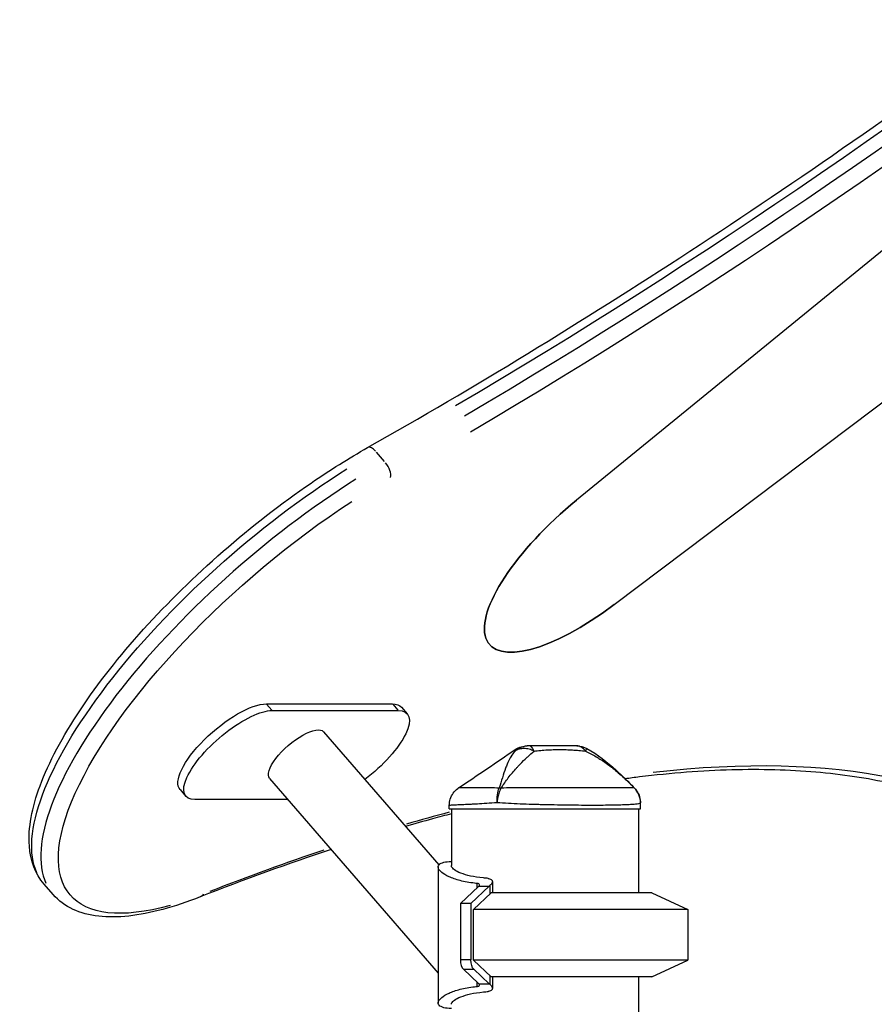
# Model space of a CAD drawing. Units: millimetres. Extents: x 0 to 31012, y 0 to 21000.
# Drawn here: x 21092 to 21499, y 6979 to 7448 of the extents above; entities that cross this region are included whole.
import ezdxf

# ---------------------------------------------------------------- set-up
doc = ezdxf.new("R2010")
doc.units = ezdxf.units.MM
doc.header["$LTSCALE"] = 0.3
doc.layers.add('P001', color=131, linetype='Continuous')

msp = doc.modelspace()

# ---------------------------------------------------------------- linework, layer by layer
at = {"layer": 'P001', "extrusion": (-1, -2.22045e-16, 0)}
for p, q in [((21555.52, 7380.43), (21357.63, 7219.03)), ((21375.49, 7169.25), (21576.8, 7321.12)), ((21266.19, 7237.39), (21262.33, 7241.85)), ((21209.92, 7122.02), (21269.92, 7122.02)), ((21210.06, 7121.86), (21212.54, 7119)), ((21270.06, 7121.86), (21272.54, 7119)), ((21274.23, 7120.45), (21276.99, 7117.26)), ((21212.68, 7118.84), (21272.68, 7118.84)), ((21237.16, 7108.75), (21292.07, 7045.34)), ((21211.46, 7086.5), (21291.75, 6993.78)), ((21385.14, 7081.94), (21385.13, 7081.93)), ((21385.14, 7081.94), (21385.14, 7081.94)), ((21168.87, 7081.17), (21171.63, 7077.99)), ((21220.19, 7076.41), (21175.94, 7076.41)), ((21297.02, 7072), (21297.02, 7073.69)), ((21319.89, 7076.14), (21319.89, 7076.14)), ((21388.02, 7072), (21388.02, 7074.92)), ((21297.02, 7072), (21388.02, 7072)), ((21298.02, 7072), (21298.02, 7045)), ((21387.02, 7072), (21387.02, 7032)), ((21291.75, 7044.39), (21291.75, 6979.61)), ((21108.4, 7031.24), (21104.11, 7036.19)), ((21302.29, 7027), (21310.92, 7035.09)), ((21316.02, 7035.19), (21307.28, 7027)), ((21310.19, 7036.42), (21310.19, 7034.51)), ((21311.27, 7035.19), (21315.77, 7035.19)), ((21316.33, 7035.27), (21316.33, 7031.55)), ((21317.51, 7037.42), (21317.51, 7032)), ((21308.52, 7024.07), (21317.02, 7032)), ((21393.52, 7032), (21317.02, 7032)), ((21393.52, 7032), (21410.52, 7024.07)), ((21302.29, 7027), (21302.29, 7000.18)), ((21307.28, 7027), (21302.29, 7027)), ((21307.28, 7027), (21307.28, 7000.18)), ((21308.52, 6999.93), (21308.52, 7024.07)), ((21410.52, 7024.07), (21308.52, 7024.07)), ((21410.52, 7024.07), (21410.52, 6999.93)), ((21307.03, 7000.18), (21302.53, 7000.18)), ((21317.02, 6992), (21308.52, 6999.93)), ((21410.52, 6999.93), (21308.52, 6999.93)), ((21393.52, 6992), (21410.52, 6999.93)), ((21310.92, 6988.9), (21303.72, 6995.65)), ((21303.97, 6995.65), (21308.47, 6995.65)), ((21308.72, 6995.65), (21316.02, 6988.81)), ((21310.19, 6989.48), (21310.19, 6987.58)), ((21311.27, 6988.81), (21315.77, 6988.81)), ((21316.33, 6992.44), (21316.33, 6988.73)), ((21393.52, 6992), (21317.02, 6992)), ((21317.51, 6992), (21317.51, 6986.57)), ((21387.02, 6992), (21387.02, 6078.34))]:
    msp.add_line(p, q, dxfattribs=at)
at = {"layer": 'P001', "extrusion": (4.93038e-32, -2.22045e-16, -1)}
msp.add_arc((-21357.69, 7092), 10, 90.0056, 118.8996, dxfattribs=at)
at = {"layer": 'P001'}
for centre, major_axis, ratio, start_param, end_param in [((21487.68, 7965.57), (-982.71, -851.05), 0.353553, 1.090062, 1.76805), ((21495.64, 7956.38), (-987.24, -854.98), 0.353553, 1.090062, 1.76805), ((21261.08, 7238.75), (-2.95, 5.22), 0.463489, 5.180832, 6.225167), ((21265.36, 7233.8), (-2.95, 5.22), 0.463489, 3.630557, 5.044273), ((21236.91, 7142.54), (-128.51, -111.29), 0.353553, 4.298449, 6.178725), ((21369.45, 7196.41), (-53.29, -46.15), 0.353553, -1.654143, 1.382138), ((20774.73, 6317.47), (-828.5, -717.5), 0.353553, 3.192827, 3.618945), ((21324.77, 7074.92), (-8.97, 4.42), 0.608177, -0.936604, -0.842189), ((21322.73, 7077.94), (1.61, 6.18), 0.385105, 0.979916, 1.11026), ((20774.73, 6317.47), (-828.5, -717.5), 0.353553, 3.693586, 3.693705), ((20774.96, 6317.38), (-828.25, -717.59), 0.353681, 3.744876, 3.744878), ((20774.73, 6317.47), (-828.5, -717.5), 0.353553, 3.768443, 3.797384), ((20774.73, 6317.47), (-828.5, -717.5), 0.353553, 3.852231, 3.924601), ((21307.55, 7035.09), (-3.8, -0.89), 0.367504, 2.573975, 2.633018), ((21342.53, 6922.06), (0, 124.94), 0.5, 0.432816, 0.438251), ((21304.79, 7000.18), (0, 5), 0.5, 1.570796, 2.703341), ((21307.55, 6988.9), (-3.8, 0.89), 0.367504, 3.650167, 3.709211), ((21342.53, 7101.94), (0, 124.94), 0.5, 2.703341, 2.708777)]:
    msp.add_ellipse(centre, major_axis=major_axis, ratio=ratio, start_param=start_param, end_param=end_param, dxfattribs=at)
at = {"layer": 'P001', "extrusion": (2.46519e-32, -2.22045e-16, -1)}
for centre, major_axis, ratio, start_param, end_param in [((21491.97, 7960.62), (-982.71, -851.05), 0.353553, 4.515136, 5.193123), ((21251.55, 7100.81), (-22.68, -19.64), 0.353553, 2.753996, 3.141593), ((21176.27, 7035.7), (-2.2, 5.58), 0.660358, 2.675897, 3.117082)]:
    msp.add_ellipse(centre, major_axis=major_axis, ratio=ratio, start_param=start_param, end_param=end_param, dxfattribs=at)
at = {"layer": 'P001', "extrusion": (4.93038e-32, -2.22045e-16, -1)}
for centre, major_axis, ratio, start_param, end_param in [((21232.62, 7147.48), (-128.51, -111.29), 0.353553, 0.10446, 1.984736), ((21309.78, 7000.18), (0, -5), 0.5, 0.438251, 1.570796)]:
    msp.add_ellipse(centre, major_axis=major_axis, ratio=ratio, start_param=start_param, end_param=end_param, dxfattribs=at)
at = {"layer": 'P001', "extrusion": (0, -2.22045e-16, -1)}
msp.add_ellipse((21240.58, 7138.29), major_axis=(-123.97, -107.36), ratio=0.353553, start_param=-0.643218, end_param=1.945385, dxfattribs=at)
at = {"layer": 'P001', "extrusion": (1.47911e-31, -2.22045e-16, -1)}
msp.add_ellipse((21369.45, 7196.41), major_axis=(-53.29, -46.15), ratio=0.353553, start_param=4.901047, end_param=7.937328, dxfattribs=at)
at = {"layer": 'P001', "extrusion": (9.86076e-32, -2.22045e-16, -1)}
msp.add_ellipse((21191.55, 7100.81), major_axis=(-22.68, -19.64), ratio=0.353553, start_param=0, end_param=2.753996, dxfattribs=at)
at = {"layer": 'P001', "extrusion": (3.69779e-32, -2.22045e-16, -1)}
msp.add_ellipse((21194.31, 7097.63), major_axis=(-22.68, -19.64), ratio=0.353553, start_param=-0.387597, end_param=2.753996, dxfattribs=at)
at = {"layer": 'P001', "extrusion": (1.97215e-31, -2.22045e-16, -1)}
msp.add_ellipse((21254.31, 7097.63), major_axis=(-22.68, -19.64), ratio=0.353553, start_param=2.753996, end_param=4.9028, dxfattribs=at)
at = {"layer": 'P001', "extrusion": (-1.2326e-32, -2.22045e-16, -1)}
msp.add_ellipse((21224.31, 7097.63), major_axis=(-12.85, -11.13), ratio=0.353553, start_param=0, end_param=3.141593, dxfattribs=at)
at = {"layer": 'P001'}
for points, knots in [([(21258.12, 7243.98), (21308.59, 7272.52), (21359.93, 7303.82), (21463.18, 7371.22), (21515.08, 7407.32), (21618.28, 7483.5), (21669.57, 7523.58), (21770.36, 7606.8), (21819.86, 7649.95), (21915.96, 7738.32), (21962.55, 7783.55), (22007.16, 7829.31)], [2.235596, 2.235596, 2.235596, 2.235596, 2.3862598, 2.3862598, 2.5369237, 2.5369237, 2.6875875, 2.6875875, 2.8382513, 2.8382513, 2.9889152, 2.9889152, 2.9889152, 2.9889152]), ([(21104.11, 7036.19), (21099.9, 7041.06), (21097.6, 7047.41), (21096.46, 7062.93), (21098.32, 7072.53), (21106.36, 7094.23), (21112.88, 7106.46), (21129.69, 7131.71), (21139.9, 7144.68), (21162.97, 7170.24), (21175.79, 7182.81), (21202.83, 7206.41), (21217.02, 7217.44), (21240.25, 7233.32), (21249.28, 7238.97), (21258.12, 7243.98)], [5.099986, 5.099986, 5.099986, 5.099986, 5.357706, 5.357706, 5.672092, 5.672092, 6.007379, 6.007379, 6.335109, 6.335109, 6.659573, 6.659573, 6.983187, 6.983187, 7.189182, 7.189182, 7.189182, 7.189182]), ([(21334.94, 7102), (21333.77, 7102), (21332.56, 7101.78), (21331.43, 7101.35), (21330.3, 7100.91), (21329.25, 7100.26), (21328.33, 7099.52)], [-1, -1, -1, -1, -0.5000128, -0.5000128, -0.5000128, -0.0000704, -0.0000704, -0.0000704, -0.0000704]), ([(21337.37, 7099.54), (21336.61, 7099.88), (21335.81, 7100.2), (21335, 7100.42), (21334.17, 7100.64), (21333.33, 7100.75), (21332.52, 7100.75), (21331.71, 7100.75), (21330.94, 7100.64), (21330.23, 7100.42), (21329.53, 7100.19), (21328.9, 7099.87), (21328.33, 7099.52)], [0.0034417, 0.0034417, 0.0034417, 0.0034417, 0.2499929, 0.2499929, 0.2499929, 0.5000001, 0.5000001, 0.5000001, 0.7500074, 0.7500074, 0.7500074, 0.9999605, 0.9999605, 0.9999605, 0.9999605]), ([(21328.44, 7100.28), (21329.31, 7100.87), (21330.29, 7101.33), (21332.19, 7101.87), (21333.12, 7102), (21334.04, 7102)], [0, 0, 0, 0, 0.3167123, 0.3167123, 0.592881, 0.592881, 0.592881, 0.592881]), ([(21334.94, 7102), (21334.81, 7102), (21334.66, 7102), (21334.53, 7102), (21334.49, 7102), (21334.45, 7102), (21334.39, 7102), (21334.35, 7102), (21334.32, 7102), (21334.31, 7102), (21334.29, 7102), (21334.27, 7102), (21334.26, 7102), (21334.26, 7102), (21334.26, 7102), (21334.26, 7102), (21334.25, 7102), (21334.25, 7102), (21334.25, 7102), (21334.25, 7102), (21334.25, 7102), (21334.25, 7102), (21334.24, 7102), (21334.07, 7102), (21334.04, 7102), (21334.04, 7102), (21334.04, 7102), (21334.04, 7102)], [0, 0, 0, 0, 0.125, 0.125, 0.125, 0.15625, 0.15625, 0.15625, 0.1875, 0.1875, 0.1875, 0.21875, 0.21875, 0.21875, 0.234375, 0.234375, 0.234375, 0.2421875, 0.2421875, 0.2421875, 0.25, 0.25, 0.25, 0.4872424, 0.4872424, 0.4872424, 0.4994915, 0.4994915, 0.4994915, 0.4994915]), ([(21337.38, 7099.55), (21337.04, 7100.28), (21336.66, 7100.92), (21336.25, 7101.35), (21335.83, 7101.78), (21335.37, 7102), (21334.94, 7102)], [-0.9933769, -0.9933769, -0.9933769, -0.9933769, -0.4999985, -0.4999985, -0.4999985, -0.0000098, -0.0000098, -0.0000098, -0.0000098]), ([(21357.69, 7102), (21355.98, 7102), (21354.2, 7102), (21352.38, 7102), (21350.56, 7102), (21348.69, 7102), (21346.79, 7102), (21345.69, 7102), (21344.85, 7102), (21344.27, 7102), (21343.16, 7102), (21342.55, 7102), (21342.45, 7102), (21341.72, 7102), (21341.23, 7102), (21340.97, 7102), (21340.91, 7102), (21339.69, 7102), (21337.2, 7102), (21336.54, 7102), (21335.79, 7102), (21334.94, 7102)], [0, 0, 0, 0, 0.250103, 0.250103, 0.250103, 0.5, 0.5, 0.5, 0.5625, 0.5625, 0.5625, 0.625, 0.625, 0.625, 0.75, 0.75, 0.75, 0.947393, 0.947393, 0.947393, 1, 1, 1, 1]), ([(21361.79, 7099.59), (21361.23, 7100.3), (21360.59, 7100.93), (21359.9, 7101.35), (21359.19, 7101.78), (21358.43, 7102), (21357.69, 7102)], [0.0145769, 0.0145769, 0.0145769, 0.0145769, 0.5000063, 0.5000063, 0.5000063, 1, 1, 1, 1]), ([(21361.87, 7099.58), (21362.05, 7099.9), (21362.22, 7100.21), (21362.34, 7100.42), (21362.46, 7100.64), (21362.52, 7100.75), (21362.52, 7100.75)], [-0.9876901, -0.9876901, -0.9876901, -0.9876901, -0.75001, -0.75001, -0.75001, -0.4999995, -0.4999995, -0.4999995, -0.4999995]), ([(21362.52, 7100.75), (21367.6, 7097.95), (21372.2, 7094.29), (21379.45, 7087.65), (21382.31, 7084.81), (21385.14, 7081.94)], [0, 0, 0, 0, 1.739196, 1.739196, 2.948365, 2.948365, 2.948365, 2.948365]), ([(21328.33, 7099.52), (21327.59, 7098.72), (21326.92, 7097.83), (21326.33, 7096.86), (21326.11, 7096.5), (21325.9, 7096.14), (21325.69, 7095.76), (21325.15, 7094.74), (21324.65, 7093.63), (21324.19, 7092.43), (21324.06, 7092.1), (21323.94, 7091.76), (21323.82, 7091.42), (21323.31, 7090.02), (21322.82, 7088.46), (21322.28, 7086.74), (21321.84, 7085.31), (21321.34, 7083.71), (21320.76, 7081.94)], [-1, -1, -1, -1, -0.817094, -0.817094, -0.817094, -0.75, -0.75, -0.75, -0.553961, -0.553961, -0.553961, -0.5, -0.5, -0.5, -0.25, -0.25, -0.25, 0, 0, 0, 0]), ([(21321.67, 7081.94), (21322.85, 7083.71), (21323.99, 7085.31), (21325.09, 7086.74), (21326.39, 7088.46), (21327.69, 7090.02), (21328.95, 7091.42), (21329.26, 7091.76), (21329.56, 7092.1), (21329.87, 7092.43), (21330.99, 7093.63), (21332.09, 7094.74), (21333.16, 7095.76), (21333.56, 7096.13), (21333.95, 7096.5), (21334.34, 7096.86), (21335.4, 7097.83), (21336.42, 7098.72), (21337.4, 7099.52)], [-1, -1, -1, -1, -0.75, -0.75, -0.75, -0.5, -0.5, -0.5, -0.446138, -0.446138, -0.446138, -0.25, -0.25, -0.25, -0.182947, -0.182947, -0.182947, 0, 0, 0, 0]), ([(21328.44, 7100.28), (21328.44, 7100.28), (21328.44, 7100.28), (21328.43, 7100.27), (21328.43, 7100.26), (21328.43, 7100.24), (21328.43, 7100.23), (21328.42, 7100.2), (21328.41, 7100.15), (21328.4, 7100.09), (21328.39, 7100.08), (21328.38, 7100.04), (21328.37, 7099.98), (21328.36, 7099.93), (21328.36, 7099.88), (21328.35, 7099.84), (21328.34, 7099.72), (21328.35, 7099.6), (21328.33, 7099.52)], [0.5003577, 0.5003577, 0.5003577, 0.5003577, 0.5625, 0.5625, 0.5625, 0.625, 0.625, 0.625, 0.75, 0.75, 0.75, 0.8125, 0.8125, 0.8125, 0.875, 0.875, 0.875, 1, 1, 1, 1]), ([(21328.44, 7100.28), (21328.44, 7100.28), (21328.44, 7100.28), (21328.44, 7100.28), (21328.44, 7100.28), (21328.43, 7100.27), (21328.44, 7100.28)], [0.50030134097, 0.50030134097, 0.50030134097, 0.50030134097, 0.50035769526, 0.50035769526, 0.50035769526, 0.50035781493, 0.50035781493, 0.50035781493, 0.50035781493]), ([(21337.4, 7099.52), (21338.32, 7099.6), (21339.38, 7099.72), (21340.55, 7099.84), (21340.94, 7099.88), (21341.45, 7099.93), (21342.07, 7099.98), (21342.82, 7100.05), (21343.31, 7100.08), (21343.56, 7100.09), (21344.43, 7100.15), (21345.39, 7100.2), (21346.45, 7100.23), (21346.78, 7100.24), (21347.29, 7100.26), (21347.98, 7100.27), (21348.66, 7100.28), (21349.19, 7100.28), (21349.57, 7100.28), (21349.58, 7100.28), (21349.58, 7100.28), (21349.59, 7100.28), (21350, 7100.28), (21350.52, 7100.28), (21351.17, 7100.27), (21351.97, 7100.25), (21352.48, 7100.24), (21352.71, 7100.23), (21353.78, 7100.2), (21354.76, 7100.15), (21355.64, 7100.09), (21355.94, 7100.07), (21356.44, 7100.04), (21357.15, 7099.98), (21357.8, 7099.93), (21358.31, 7099.88), (21358.68, 7099.84), (21359.87, 7099.72), (21360.92, 7099.59), (21361.84, 7099.52)], [0, 0, 0, 0, 0.125, 0.125, 0.125, 0.1875, 0.1875, 0.1875, 0.25, 0.25, 0.25, 0.375, 0.375, 0.375, 0.4375, 0.4375, 0.4375, 0.5, 0.5, 0.5, 0.50091, 0.50091, 0.50091, 0.5625, 0.5625, 0.5625, 0.625, 0.625, 0.625, 0.75, 0.75, 0.75, 0.8125, 0.8125, 0.8125, 0.875, 0.875, 0.875, 1, 1, 1, 1]), ([(21361.84, 7099.52), (21363.56, 7098.72), (21365.25, 7097.83), (21366.91, 7096.86), (21367.51, 7096.5), (21368.12, 7096.14), (21368.71, 7095.76), (21370.33, 7094.74), (21371.93, 7093.63), (21373.51, 7092.43), (21373.94, 7092.1), (21374.37, 7091.76), (21374.81, 7091.42), (21376.56, 7090.02), (21378.35, 7088.46), (21380.2, 7086.74), (21381.74, 7085.31), (21383.38, 7083.71), (21385.14, 7081.94)], [-1, -1, -1, -1, -0.817154, -0.817154, -0.817154, -0.75, -0.75, -0.75, -0.55398, -0.55398, -0.55398, -0.5, -0.5, -0.5, -0.25, -0.25, -0.25, 0, 0, 0, 0]), ([(21588.04, 7042.75), (21584.69, 7046.05), (21581.16, 7049.19), (21573.71, 7055.14), (21569.78, 7057.95), (21561.55, 7063.24), (21557.25, 7065.72), (21548.27, 7070.32), (21543.59, 7072.45), (21533.87, 7076.37), (21528.82, 7078.16), (21518.33, 7081.39), (21512.89, 7082.83), (21501.66, 7085.35), (21495.85, 7086.44), (21483.91, 7088.24), (21477.77, 7088.96), (21465.14, 7090.04), (21458.65, 7090.4), (21445.31, 7090.75), (21438.46, 7090.75), (21424.44, 7090.36), (21417.27, 7089.99), (21402.63, 7088.87), (21395.16, 7088.13), (21385.29, 7086.93), (21383.02, 7086.64), (21380.74, 7086.34)], [4.3523535, 4.3523535, 4.3523535, 4.3523535, 4.3902809, 4.3902809, 4.4283088, 4.4283088, 4.466333, 4.466333, 4.504247, 4.504247, 4.5421764, 4.5421764, 4.5802081, 4.5802081, 4.6182329, 4.6182329, 4.6561405, 4.6561405, 4.6940681, 4.6940681, 4.7321002, 4.7321002, 4.7701259, 4.7701259, 4.8080341, 4.8080341, 4.8192582, 4.8192582, 4.8192582, 4.8192582]), ([(21297.02, 7073.69), (21297.02, 7074.7), (21297.19, 7075.72), (21297.81, 7077.71), (21298.3, 7078.69), (21299.54, 7080.4), (21300.3, 7081.16), (21301.23, 7081.85), (21301.32, 7081.91), (21301.41, 7081.97)], [0, 0, 0, 0, 0.3029605, 0.3029605, 0.6241335, 0.6241335, 0.9377211, 0.9377211, 0.9712928, 0.9712928, 0.9712928, 0.9712928]), ([(21320.76, 7081.94), (21319.24, 7081.96), (21317.81, 7081.98), (21316.46, 7081.99), (21315.11, 7082), (21313.84, 7082.01), (21312.64, 7082.01), (21312.04, 7082.01), (21311.46, 7082.01), (21310.9, 7082.02), (21310.34, 7082.02), (21309.8, 7082.01), (21309.29, 7082.01), (21308.27, 7082.01), (21307.35, 7082.01), (21306.52, 7082.01), (21305.69, 7082), (21304.95, 7082), (21304.31, 7081.99), (21303.99, 7081.99), (21303.69, 7081.99), (21303.43, 7081.99), (21303.16, 7081.99), (21302.92, 7081.98), (21302.71, 7081.98), (21302.28, 7081.98), (21301.96, 7081.98), (21301.74, 7081.98), (21301.63, 7081.98), (21301.55, 7081.97), (21301.5, 7081.97), (21301.47, 7081.97), (21301.45, 7081.97), (21301.44, 7081.97), (21301.42, 7081.97), (21301.41, 7081.97), (21301.41, 7081.97), (21301.41, 7081.97), (21301.41, 7081.97), (21301.41, 7081.97)], [0, 0, 0, 0, 0.0625, 0.0625, 0.0625, 0.125, 0.125, 0.125, 0.15625, 0.15625, 0.15625, 0.1875, 0.1875, 0.1875, 0.2499999, 0.2499999, 0.2499999, 0.3124999, 0.3124999, 0.3124999, 0.3437499, 0.3437499, 0.3437499, 0.3749999, 0.3749999, 0.3749999, 0.4374999, 0.4374999, 0.4374999, 0.4687499, 0.4687499, 0.4687499, 0.4843749, 0.4843749, 0.4843749, 0.4999999, 0.4999999, 0.4999999, 0.5000007, 0.5000007, 0.5000007, 0.5000007]), ([(21319.77, 7074.92), (21319.69, 7076.18), (21319.73, 7077.49), (21319.9, 7078.71), (21320.07, 7079.92), (21320.38, 7081.03), (21320.76, 7081.94)], [0, 0, 0, 0, 0.500001, 0.500001, 0.500001, 0.9999989, 0.9999989, 0.9999989, 0.9999989]), ([(21385.14, 7081.94), (21384.97, 7081.96), (21384.7, 7081.98), (21384.33, 7081.99), (21383.95, 7082), (21383.48, 7082.01), (21382.91, 7082.01), (21382.62, 7082.01), (21382.31, 7082.01), (21381.97, 7082.02), (21381.63, 7082.02), (21381.27, 7082.01), (21380.88, 7082.01), (21380.11, 7082.01), (21379.25, 7082.01), (21378.3, 7082.01), (21377.36, 7082), (21376.32, 7082), (21375.19, 7081.99), (21374.62, 7081.99), (21374.03, 7081.99), (21373.43, 7081.99), (21372.83, 7081.99), (21372.21, 7081.98), (21371.57, 7081.98), (21370.29, 7081.98), (21368.95, 7081.98), (21367.53, 7081.98), (21366.83, 7081.98), (21366.1, 7081.97), (21365.36, 7081.97), (21364.98, 7081.97), (21364.61, 7081.97), (21364.23, 7081.97), (21363.85, 7081.97), (21363.46, 7081.97), (21363.08, 7081.97), (21361.54, 7081.97), (21359.95, 7081.97), (21358.33, 7081.98), (21356.7, 7081.98), (21355.03, 7081.98), (21353.32, 7081.98), (21352.46, 7081.98), (21351.59, 7081.99), (21350.71, 7081.99), (21349.84, 7081.99), (21348.97, 7081.99), (21348.09, 7081.99), (21346.34, 7082), (21344.57, 7082), (21342.79, 7082.01), (21341.9, 7082.01), (21341, 7082.01), (21340.1, 7082.01), (21339.2, 7082.01), (21338.3, 7082.01), (21337.4, 7082.01), (21335.6, 7082.02), (21333.82, 7082.02), (21332.06, 7082.01), (21330.3, 7082.01), (21328.55, 7082), (21326.82, 7081.99), (21325.08, 7081.98), (21323.35, 7081.96), (21321.67, 7081.94)], [0, 0, 0, 0, 0.0625, 0.0625, 0.0625, 0.125, 0.125, 0.125, 0.15625, 0.15625, 0.15625, 0.1875, 0.1875, 0.1875, 0.25, 0.25, 0.25, 0.3125, 0.3125, 0.3125, 0.34375, 0.34375, 0.34375, 0.375, 0.375, 0.375, 0.4375, 0.4375, 0.4375, 0.46875, 0.46875, 0.46875, 0.484375, 0.484375, 0.484375, 0.5, 0.5, 0.5, 0.5625, 0.5625, 0.5625, 0.625, 0.625, 0.625, 0.65625, 0.65625, 0.65625, 0.6875, 0.6875, 0.6875, 0.75, 0.75, 0.75, 0.78125, 0.78125, 0.78125, 0.8125, 0.8125, 0.8125, 0.875, 0.875, 0.875, 0.9375, 0.9375, 0.9375, 1, 1, 1, 1]), ([(21388.02, 7074.92), (21388.02, 7076.18), (21387.77, 7077.49), (21387.27, 7078.71), (21386.77, 7079.92), (21386.02, 7081.03), (21385.14, 7081.94)], [0, 0, 0, 0, 0.4999988, 0.4999988, 0.4999988, 0.9999991, 0.9999991, 0.9999991, 0.9999991]), ([(21385.14, 7081.94), (21385.9, 7081.17), (21386.54, 7080.26), (21387.48, 7078.34), (21387.79, 7077.29), (21387.99, 7075.8), (21388.02, 7075.36), (21388.02, 7074.92)], [0, 0, 0, 0, 0.3243109, 0.3243109, 0.6427435, 0.6427435, 0.7756719, 0.7756719, 0.7756719, 0.7756719]), ([(21321.3, 7081.2), (21320.95, 7080.46), (21320.64, 7079.61), (21320.39, 7078.71), (21320.07, 7077.49), (21319.86, 7076.18), (21319.77, 7074.92)], [0, 0, 0, 0, 0.426788, 0.426788, 0.426788, 1, 1, 1, 1]), ([(21319.77, 7074.92), (21318.04, 7074.8), (21316.39, 7074.7), (21314.83, 7074.6), (21313.26, 7074.51), (21311.77, 7074.42), (21310.37, 7074.34), (21309.66, 7074.3), (21308.98, 7074.27), (21308.32, 7074.23), (21307.66, 7074.2), (21307.03, 7074.16), (21306.43, 7074.13), (21305.22, 7074.07), (21304.12, 7074.02), (21303.13, 7073.97), (21302.14, 7073.92), (21301.26, 7073.88), (21300.49, 7073.85), (21300.11, 7073.83), (21299.76, 7073.81), (21299.44, 7073.8), (21299.12, 7073.79), (21298.83, 7073.77), (21298.58, 7073.76), (21298.06, 7073.74), (21297.68, 7073.72), (21297.42, 7073.71), (21297.29, 7073.71), (21297.19, 7073.7), (21297.12, 7073.7), (21297.09, 7073.7), (21297.06, 7073.7), (21297.05, 7073.7), (21297.03, 7073.69), (21297.02, 7073.69), (21297.02, 7073.69), (21297.02, 7073.69), (21297.02, 7073.69), (21297.02, 7073.69)], [-1, -1, -1, -1, -0.9166913, -0.9166913, -0.9166913, -0.8333826, -0.8333826, -0.8333826, -0.7917282, -0.7917282, -0.7917282, -0.7500739, -0.7500739, -0.7500739, -0.6667652, -0.6667652, -0.6667652, -0.5834565, -0.5834565, -0.5834565, -0.5418021, -0.5418021, -0.5418021, -0.5001478, -0.5001478, -0.5001478, -0.4168391, -0.4168391, -0.4168391, -0.3751847, -0.3751847, -0.3751847, -0.3543576, -0.3543576, -0.3543576, -0.3335304, -0.3335304, -0.3335304, -0.3335281, -0.3335281, -0.3335281, -0.3335281]), ([(21381.93, 7073.97), (21380.94, 7073.92), (21379.84, 7073.88), (21378.63, 7073.85), (21378.03, 7073.83), (21377.39, 7073.81), (21376.73, 7073.8), (21376.08, 7073.79), (21375.4, 7073.77), (21374.7, 7073.76), (21373.3, 7073.74), (21371.82, 7073.72), (21370.24, 7073.71), (21369.46, 7073.71), (21368.65, 7073.7), (21367.82, 7073.7), (21367.4, 7073.7), (21366.98, 7073.7), (21366.56, 7073.7), (21366.13, 7073.69), (21365.7, 7073.69), (21365.27, 7073.69), (21363.55, 7073.69), (21361.77, 7073.7), (21359.95, 7073.71), (21358.12, 7073.72), (21356.25, 7073.74), (21354.32, 7073.76), (21353.35, 7073.77), (21352.38, 7073.79), (21351.4, 7073.8), (21350.42, 7073.81), (21349.44, 7073.83), (21348.46, 7073.85), (21346.5, 7073.88), (21344.52, 7073.92), (21342.54, 7073.97), (21341.55, 7073.99), (21340.56, 7074.02), (21339.57, 7074.05), (21338.57, 7074.07), (21337.57, 7074.1), (21336.59, 7074.13), (21334.61, 7074.19), (21332.67, 7074.26), (21330.76, 7074.34), (21328.85, 7074.42), (21326.98, 7074.5), (21325.14, 7074.6), (21323.31, 7074.69), (21321.5, 7074.8), (21319.77, 7074.92)], [-1, -1, -1, -1, -0.916958, -0.916958, -0.916958, -0.875278, -0.875278, -0.875278, -0.833598, -0.833598, -0.833598, -0.750239, -0.750239, -0.750239, -0.708559, -0.708559, -0.708559, -0.687719, -0.687719, -0.687719, -0.666879, -0.666879, -0.666879, -0.583519, -0.583519, -0.583519, -0.500159, -0.500159, -0.500159, -0.458479, -0.458479, -0.458479, -0.416799, -0.416799, -0.416799, -0.333439, -0.333439, -0.333439, -0.291759, -0.291759, -0.291759, -0.250079, -0.250079, -0.250079, -0.16672, -0.16672, -0.16672, -0.08336, -0.08336, -0.08336, 0, 0, 0, 0]), ([(21388.02, 7074.92), (21388.02, 7074.8), (21387.89, 7074.7), (21387.63, 7074.6), (21387.38, 7074.51), (21386.99, 7074.42), (21386.48, 7074.34), (21386.22, 7074.3), (21385.93, 7074.27), (21385.61, 7074.23), (21385.29, 7074.2), (21384.94, 7074.16), (21384.56, 7074.13), (21383.8, 7074.07), (21382.93, 7074.02), (21381.94, 7073.97), (21381.94, 7073.97), (21381.93, 7073.97), (21381.93, 7073.97)], [-1, -1, -1, -1, -0.750238, -0.750238, -0.750238, -0.500476, -0.500476, -0.500476, -0.375595, -0.375595, -0.375595, -0.250715, -0.250715, -0.250715, -0.000953, -0.000953, -0.000953, 0, 0, 0, 0]), ([(21298.02, 7069.68), (21295.05, 7068.91), (21292.07, 7068.11), (21284.81, 7066.13), (21280.52, 7064.92), (21276.2, 7063.68)], [4.94690833, 4.94690833, 4.94690833, 4.94690833, 4.95992757, 4.95992757, 4.97842743, 4.97842743, 4.97842743, 4.97842743]), ([(21310.19, 7036.53), (21309.82, 7036.56), (21309.45, 7036.6), (21306.56, 7036.92), (21304.23, 7037.35), (21300.12, 7038.4), (21298.35, 7039.03), (21295.43, 7040.36), (21294.3, 7041.06), (21292.66, 7042.4), (21292.1, 7043.09), (21291.64, 7044.37), (21291.73, 7044.97), (21292.6, 7045.96), (21293.38, 7046.35), (21295.43, 7046.84), (21296.63, 7046.97), (21298.02, 7046.99)], [-14.668674, -14.668674, -14.668674, -14.668674, -14.529349, -14.529349, -13.560166, -13.560166, -12.590982, -12.590982, -11.621798, -11.621798, -10.653665, -10.653665, -9.685532, -9.685532, -8.717399, -8.717399, -7.856613, -7.856613, -7.856613, -7.856613]), ([(21315.59, 7038.94), (21314.79, 7038.99), (21314, 7039.05), (21311.02, 7039.33), (21308.97, 7039.65), (21305.37, 7040.44), (21303.81, 7040.92), (21301.26, 7041.93), (21300.26, 7042.46), (21298.82, 7043.48), (21298.33, 7044.01), (21298.06, 7044.67), (21298.02, 7044.84), (21298.02, 7045)], [0.553364, 0.553364, 0.553364, 0.553364, 0.846493, 0.846493, 1.692986, 1.692986, 2.53948, 2.53948, 3.385973, 3.385973, 4.231951, 4.231951, 4.529465, 4.529465, 4.529465, 4.529465]), ([(21311.02, 7035.19), (21311.17, 7035.35), (21311.28, 7035.51), (21311.38, 7035.85), (21311.34, 7036.02), (21311.12, 7036.27), (21310.94, 7036.37), (21310.54, 7036.48), (21310.37, 7036.51), (21310.19, 7036.53)], [-0.4833133, -0.4833133, -0.4833133, -0.4833133, -0.3728573, -0.3728573, -0.2396347, -0.2396347, -0.1198174, -0.1198174, -0.0522217, -0.0522217, -0.0522217, -0.0522217]), ([(21315.59, 7038.94), (21315.61, 7038.93), (21315.63, 7038.93), (21316.37, 7038.76), (21316.88, 7038.5), (21317.5, 7037.89), (21317.6, 7037.47), (21317.29, 7036.52), (21316.88, 7035.99), (21316.33, 7035.48)], [0.321691, 0.321691, 0.321691, 0.321691, 0.332178, 0.332178, 0.664356, 0.664356, 1.029506, 1.029506, 1.394657, 1.394657, 1.394657, 1.394657]), ([(21178.47, 7030.12), (21172.27, 7027.68), (21166.3, 7025.68), (21154.92, 7022.63), (21149.51, 7021.57), (21139.32, 7020.47), (21134.54, 7020.41), (21125.67, 7021.42), (21121.56, 7022.48), (21114.21, 7025.9), (21110.97, 7028.27), (21108.4, 7031.24)], [4.3129569, 4.3129569, 4.3129569, 4.3129569, 4.4703626, 4.4703626, 4.6277684, 4.6277684, 4.7851741, 4.7851741, 4.9425799, 4.9425799, 5.0999857, 5.0999857, 5.0999857, 5.0999857]), ([(21310.19, 6987.47), (21310.37, 6987.49), (21310.54, 6987.52), (21310.94, 6987.63), (21311.12, 6987.73), (21311.34, 6987.98), (21311.38, 6988.15), (21311.28, 6988.48), (21311.17, 6988.65), (21311.02, 6988.81)], [0.0522217, 0.0522217, 0.0522217, 0.0522217, 0.1198174, 0.1198174, 0.2396347, 0.2396347, 0.3728573, 0.3728573, 0.4833133, 0.4833133, 0.4833133, 0.4833133]), ([(21316.33, 6988.52), (21316.88, 6988.01), (21317.29, 6987.48), (21317.6, 6986.53), (21317.5, 6986.11), (21316.88, 6985.49), (21316.37, 6985.24), (21315.63, 6985.07), (21315.61, 6985.06), (21315.59, 6985.06)], [-1.394657, -1.394657, -1.394657, -1.394657, -1.029506, -1.029506, -0.664356, -0.664356, -0.332178, -0.332178, -0.321691, -0.321691, -0.321691, -0.321691]), ([(21298.02, 6977), (21296.63, 6977.03), (21295.43, 6977.16), (21293.38, 6977.65), (21292.6, 6978.04), (21291.73, 6979.03), (21291.64, 6979.63), (21292.1, 6980.91), (21292.66, 6981.6), (21294.3, 6982.94), (21295.43, 6983.64), (21298.35, 6984.97), (21300.12, 6985.6), (21304.23, 6986.65), (21306.56, 6987.07), (21309.45, 6987.4), (21309.82, 6987.44), (21310.19, 6987.47)], [7.856613, 7.856613, 7.856613, 7.856613, 8.717399, 8.717399, 9.685532, 9.685532, 10.653665, 10.653665, 11.621798, 11.621798, 12.590982, 12.590982, 13.560166, 13.560166, 14.529349, 14.529349, 14.668674, 14.668674, 14.668674, 14.668674]), ([(21298.02, 6979), (21298.02, 6979.16), (21298.06, 6979.33), (21298.33, 6979.99), (21298.82, 6980.52), (21300.26, 6981.54), (21301.26, 6982.07), (21303.81, 6983.08), (21305.37, 6983.55), (21308.97, 6984.35), (21311.02, 6984.66), (21314, 6984.95), (21314.79, 6985.01), (21315.59, 6985.06)], [-4.529465, -4.529465, -4.529465, -4.529465, -4.231958, -4.231958, -3.385981, -3.385981, -2.539486, -2.539486, -1.692991, -1.692991, -0.846495, -0.846495, -0.553364, -0.553364, -0.553364, -0.553364])]:
    msp.add_open_spline(points, degree=3, knots=knots, dxfattribs=at)
for points in [[(21301.41, 7081.97), (21310.42, 7088.07), (21319.43, 7094.18), (21328.44, 7100.28)], [(21353.27, 7081.99), (21353.26, 7081.99), (21353.24, 7081.99), (21353.23, 7081.98)], [(21318.95, 7074.86), (21318.95, 7074.86), (21318.95, 7074.86), (21318.95, 7074.86)], [(21319.78, 7075.05), (21319.78, 7075.05), (21319.78, 7075.05), (21319.78, 7075.05)], [(21240.74, 7052.69), (21220.51, 7046.01), (21199.73, 7038.48), (21178.47, 7030.12)]]:
    msp.add_open_spline(points, degree=3, dxfattribs=at)

doc.saveas('drawing.dxf')
